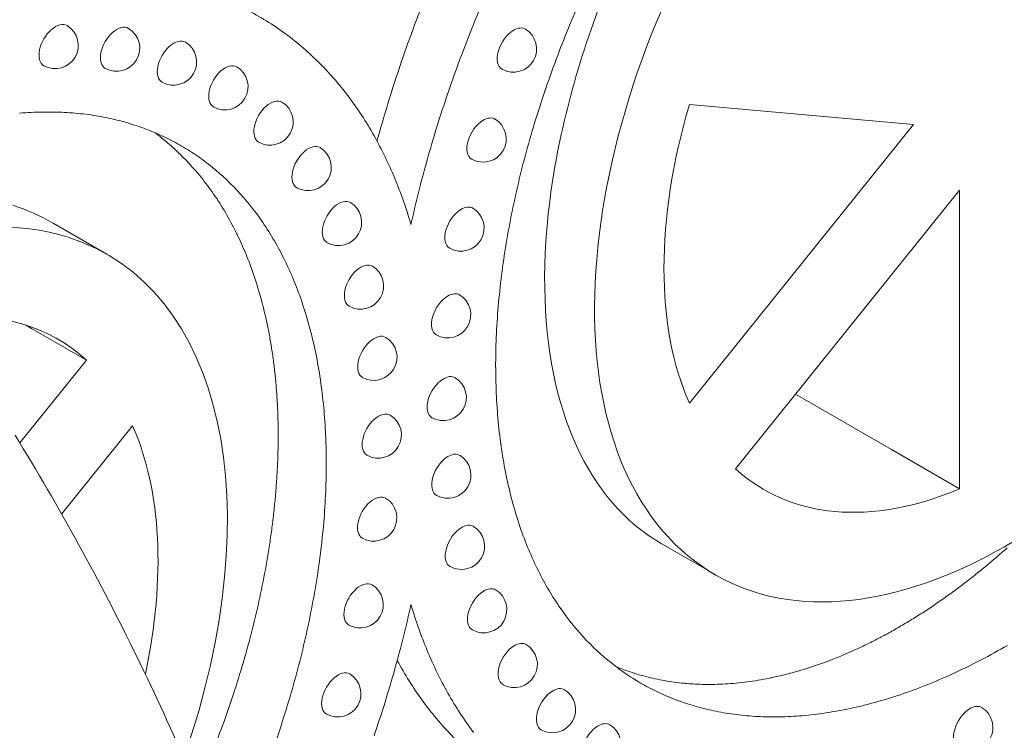
# Model space of a CAD drawing. Units: millimetres. Extents: x 0 to 39778, y 0 to 18486.
# Drawn here: x 22053 to 22372, y 14611 to 14841 of the extents above; entities that cross this region are included whole.
import ezdxf

# ---------------------------------------------------------------- set-up
doc = ezdxf.new("R2010")
doc.units = ezdxf.units.MM

msp = doc.modelspace()

# ---------------------------------------------------------------- linework, layer by layer
at = {"color": 0, "linetype": 'Continuous', "lineweight": 0, "extrusion": (-5.55112e-17, 0.816497, 0.57735)}
for p, q in [((22342.38, 14806.91), (22269.94, 14813.38)), ((22269.94, 14716.79), (22342.38, 14806.91)), ((22357.34, 14785.64), (22284.89, 14695.52)), ((22357.34, 14689.04), (22357.34, 14785.64)), ((22064.18, 14775), (22081.61, 14764.94)), ((22057.25, 14740.94), (22055.29, 14742.07)), ((22074.96, 14730.72), (22057.25, 14740.94)), ((22053.42, 14703.92), (22074.96, 14730.72)), ((22335.35, 14701.74), (22304.3, 14719.66)), ((22089.91, 14709.44), (22066.96, 14680.89)), ((22357.34, 14689.04), (22335.35, 14701.74)), ((22260.82, 14671.35), (22278.25, 14661.29))]:
    msp.add_line(p, q, dxfattribs=at)
at = {"color": 0, "linetype": 'Continuous', "lineweight": 0, "extrusion": (-7.89729e-17, 1.66533e-16, -1)}
for centre in [(-22064.87, 14832.52), (-22163.6, 14754.69), (-22167.92, 14731.63), (-22225.67, 14617.62)]:
    msp.add_arc(centre, 7.5, 121.1308, 298.8692, dxfattribs=at)
at = {"color": 0, "linetype": 'Continuous', "lineweight": 0, "extrusion": (-2.34618e-17, -5.55112e-17, -1)}
msp.add_arc((-22084.72, 14831.63), 7.5, 121.1308, 298.8692, dxfattribs=at)
at = {"color": 0, "linetype": 'Continuous', "lineweight": 0, "extrusion": (-2.34618e-17, 5.55112e-17, -1)}
for centre in [(-22213.03, 14831.38), (-22196.08, 14773.45), (-22360.58, 14611.88)]:
    msp.add_arc(centre, 7.5, 121.1308, 298.8692, dxfattribs=at)
at = {"color": 0, "linetype": 'Continuous', "lineweight": 0, "extrusion": (1.43072e-16, 2.22045e-16, -1)}
msp.add_arc((-22103.11, 14827.17), 7.5, 121.1308, 298.8692, dxfattribs=at)
at = {"color": 0, "linetype": 'Continuous', "lineweight": 0, "extrusion": (-2.34618e-17, 2.22045e-16, -1)}
for centre in [(-22119.74, 14819.18), (-22134.34, 14807.76), (-22196.22, 14670.47), (-22156.26, 14622.72)]:
    msp.add_arc(centre, 7.5, 121.1308, 298.8692, dxfattribs=at)
at = {"color": 0, "linetype": 'Continuous', "lineweight": 0, "extrusion": (-7.89729e-17, 1.11022e-16, -1)}
for centre in [(-22203.22, 14802.27), (-22146.65, 14793.05), (-22169.34, 14706.47), (-22240.32, 14606.28)]:
    msp.add_arc(centre, 7.5, 121.1308, 298.8692, dxfattribs=at)
at = {"color": 0, "linetype": 'Continuous', "lineweight": 0, "extrusion": (3.20494e-17, 1.66533e-16, -1)}
msp.add_arc((-22156.46, 14775.27), 7.5, 121.1308, 298.8692, dxfattribs=at)
at = {"color": 0, "linetype": 'Continuous', "lineweight": 0, "extrusion": (-3.01018e-16, 1.66533e-16, -1)}
msp.add_arc((-22191.76, 14745.4), 7.5, 121.1308, 298.8692, dxfattribs=at)
at = {"color": 0, "linetype": 'Continuous', "lineweight": 0, "extrusion": (-2.34618e-17, 1.11022e-16, -1)}
for centre in [(-22190.34, 14718.59), (-22191.83, 14693.47), (-22167.85, 14679.62), (-22163.46, 14651.55), (-22203.42, 14649.95)]:
    msp.add_arc(centre, 7.5, 121.1308, 298.8692, dxfattribs=at)
at = {"color": 0, "linetype": 'Continuous', "lineweight": 0, "extrusion": (1.43072e-16, 1.66533e-16, -1)}
msp.add_arc((-22213.3, 14632.24), 7.5, 121.1308, 298.8692, dxfattribs=at)
at = {"color": 0, "linetype": 'Continuous', "lineweight": 0, "extrusion": (-1.29348e-16, 3.31074e-16, -1)}
msp.add_ellipse((22372.29, 14824.18), major_axis=(94.04, 162.89), ratio=0.57735, start_param=-1.445676, end_param=4.837509, dxfattribs=at)
at = {"color": 0, "linetype": 'Continuous', "lineweight": 0, "extrusion": (-5.72369e-17, 2.89441e-16, -1)}
for centre, major_axis, start_param, end_param in [((22366.79, 14818.93), (137.79, 238.66), -1.811322, -1.720843), ((21994.9, 14607.16), (-136.3, -236.08), -1.944234, -1.900381)]:
    msp.add_ellipse(centre, major_axis=major_axis, ratio=0.57735, start_param=start_param, end_param=end_param, dxfattribs=at)
at = {"color": 0, "linetype": 'Continuous', "lineweight": 0}
for centre, major_axis, start_param, end_param in [((22367.64, 14819.98), (-113.57, -196.7), -1.396944, -1.300146), ((22064.96, 14832.47), (3.75, 6.49), -0.011396, 3.152988), ((22084.81, 14831.58), (3.75, 6.49), -0.011396, 3.152988), ((22103.2, 14827.12), (3.75, 6.49), -0.011396, 3.152988), ((22366.69, 14820.05), (-112.79, -195.35), -1.300146, -1.200417), ((22119.82, 14819.13), (3.75, 6.49), -0.011396, 3.152988), ((22134.42, 14807.71), (3.75, 6.49), -0.011396, 3.152988), ((21987.76, 14595), (118.3, 204.91), 0.333819, 0.382309), ((21987.92, 14595.47), (118.04, 204.45), 0.285805, 0.33382), ((22372.29, 14824.18), (-78.18, -135.42), -1.173341, -0.397455), ((21988.12, 14596.03), (117.74, 203.93), 0.238302, 0.285806), ((21988.37, 14596.64), (117.4, 203.35), 0.191345, 0.238303), ((21988.66, 14597.3), (117.04, 202.72), 0.144969, 0.191346), ((22366.01, 14820.01), (-112.27, -194.45), -1.200377, -1.149548), ((21988.98, 14597.98), (116.66, 202.06), 0.099207, 0.14497), ((21989.34, 14598.69), (116.26, 201.37), 0.054088, 0.099207), ((21989.72, 14599.4), (115.86, 200.67), 0.00964, 0.054088), ((21990.13, 14600.11), (115.45, 199.96), -0.034915, 0.009641), ((22146.73, 14793), (3.75, 6.49), -0.011396, 3.152988), ((22365.6, 14819.96), (-111.96, -193.91), -1.149547, -1.098157), ((21990.55, 14600.82), (115.03, 199.24), -0.08037, -0.034914), ((21991.25, 14601.89), (114.4, 198.14), -0.173848, -0.080324), ((22365.23, 14819.88), (-111.68, -193.44), -1.098157, -1.046275), ((21992.21, 14603.22), (113.57, 196.7), -0.270637, -0.173844), ((22156.55, 14775.22), (3.75, 6.49), -0.011396, 3.152988), ((22364.91, 14819.8), (-111.45, -193.03), -1.046274, -0.993974), ((21993.17, 14604.4), (112.79, 195.35), -0.370361, -0.270637), ((22364.65, 14819.71), (-111.26, -192.7), -0.993973, -0.941334), ((21993.84, 14605.14), (112.27, 194.45), -0.421227, -0.370401), ((22163.68, 14754.64), (3.75, 6.49), -0.011396, 3.152988), ((22364.45, 14819.63), (-111.11, -192.45), -0.941332, -0.888435), ((21994.25, 14605.56), (111.96, 193.91), -0.472616, -0.421228), ((21994.62, 14605.91), (111.68, 193.44), -0.524496, -0.472616), ((22364.31, 14819.57), (-111.01, -192.28), -0.888434, -0.835364), ((21987.56, 14602.06), (78.18, 135.42), -0.126143, 0.405), ((21994.94, 14606.19), (111.45, 193.03), -0.576794, -0.524497), ((22168, 14731.58), (3.75, 6.49), -0.011396, 3.152988), ((22364.24, 14819.53), (-110.97, -192.2), -0.835363, -0.782207), ((21995.2, 14606.41), (111.26, 192.7), -0.629432, -0.576795), ((22364.25, 14819.54), (-110.97, -192.21), -0.782205, -0.729053), ((21995.4, 14606.56), (111.11, 192.45), -0.682327, -0.629433), ((22364.32, 14819.58), (-111.02, -192.3), -0.729051, -0.675987), ((21995.54, 14606.66), (111.01, 192.28), -0.735396, -0.682329), ((22169.43, 14706.42), (3.75, 6.49), -0.011396, 3.152988), ((21987.56, 14602.06), (78.18, 135.42), -1.058534, -0.397455), ((22364.47, 14819.69), (-111.13, -192.48), -0.675985, -0.623096), ((21995.61, 14606.7), (110.97, 192.2), -0.788551, -0.735397), ((22364.68, 14819.85), (-111.28, -192.74), -0.623095, -0.570465), ((21995.6, 14606.7), (110.97, 192.21), -0.841708, -0.788553), ((22372.29, 14824.18), (-78.18, -135.42), -0.126143, 0.649742), ((22364.95, 14820.07), (-111.47, -193.08), -0.570463, -0.518175), ((21995.53, 14606.66), (111.02, 192.3), -0.894776, -0.841709), ((22167.93, 14679.57), (3.75, 6.49), -0.011396, 3.152988), ((22365.28, 14820.36), (-111.71, -193.49), -0.518174, -0.466304), ((21995.38, 14606.59), (111.13, 192.48), -0.947669, -0.894777), ((22365.65, 14820.72), (-111.99, -193.98), -0.466303, -0.414927), ((22366.07, 14821.15), (-112.31, -194.52), -0.414927, -0.364113), ((21995.17, 14606.51), (111.28, 192.74), -1.000303, -0.947671), ((22366.75, 14821.9), (-112.83, -195.44), -0.364072, -0.264377), ((22163.54, 14651.5), (3.75, 6.49), -0.011396, 3.152988), ((21994.9, 14606.43), (111.47, 193.08), -1.052596, -1.000304), ((22367.71, 14823.09), (-113.62, -196.79), -0.264377, -0.167615), ((21994.58, 14606.34), (111.71, 193.49), -1.104469, -1.052597), ((22368.67, 14824.44), (-114.45, -198.24), -0.167619, -0.074127), ((22372.29, 14831.37), (118.35, 204.98), -2.403938, -2.353151), ((21994.2, 14606.27), (111.99, 193.98), -1.155848, -1.10447), ((22372.3, 14831.71), (118.55, 205.34), -2.454596, -2.403937), ((22156.34, 14622.67), (3.75, 6.49), -0.011396, 3.152988), ((22369.36, 14825.51), (-115.09, -199.34), -0.074173, -0.028733), ((22372.32, 14831.97), (118.71, 205.6), -2.505078, -2.454595), ((22369.78, 14826.22), (-115.51, -200.06), -0.028734, 0.015807), ((21993.79, 14606.21), (112.31, 194.52), -1.206665, -1.155849), ((22370.18, 14826.93), (-115.91, -200.77), 0.015806, 0.060238), ((22372.34, 14832.13), (118.8, 205.76), -2.555334, -2.505076), ((22370.56, 14827.64), (-116.31, -201.46), 0.060238, 0.105343), ((22370.91, 14828.34), (-116.71, -202.15), 0.105342, 0.151091), ((22372.34, 14832.12), (118.79, 205.75), -2.654992, -2.605318), ((22372.35, 14832.18), (118.82, 205.81), -2.60532, -2.555332), ((22371.23, 14829.03), (-117.09, -202.81), 0.15109, 0.197453), ((22371.51, 14829.68), (-117.45, -203.43), 0.197452, 0.244397), ((22372.3, 14831.94), (118.69, 205.58), -2.704306, -2.65499), ((21993.11, 14606.18), (112.83, 195.43), -1.306406, -1.206706), ((22371.76, 14830.28), (-117.78, -204), 0.244395, 0.291888), ((22371.95, 14830.82), (-118.08, -204.52), 0.291887, 0.339892), ((22372.11, 14831.29), (-118.33, -204.96), 0.33989, 0.388371), ((22372.22, 14831.67), (-118.54, -205.32), 0.38837, 0.437288)]:
    msp.add_ellipse(centre, major_axis=major_axis, ratio=0.57735, start_param=start_param, end_param=end_param, dxfattribs=at)
at = {"color": 0, "linetype": 'Continuous', "lineweight": 0, "extrusion": (-1.12748e-16, 1.93293e-16, -1)}
msp.add_ellipse((21990.81, 14599.74), major_axis=(139.85, 242.23), ratio=0.57735, start_param=-0.033752, end_param=0.058499, dxfattribs=at)
at = {"color": 0, "linetype": 'Continuous', "lineweight": 0, "extrusion": (-6.09555e-17, 2.27489e-16, -1)}
for centre, major_axis, start_param, end_param in [((21991.93, 14601.54), (138.79, 240.4), 0.0585, 0.150057), ((22190.42, 14718.54), (3.75, 6.49), -0.809153, 0.011396)]:
    msp.add_ellipse(centre, major_axis=major_axis, ratio=0.57735, start_param=start_param, end_param=end_param, dxfattribs=at)
at = {"color": 0, "linetype": 'Continuous', "lineweight": 0, "extrusion": (-8.1274e-17, 3.03319e-16, -1)}
msp.add_ellipse((22365.7, 14819.07), major_axis=(136.89, 237.1), ratio=0.57735, start_param=-1.900347, end_param=-1.811325, dxfattribs=at)
at = {"color": 0, "linetype": 'Continuous', "lineweight": 0, "extrusion": (-1.77422e-16, 3.5883e-16, -1)}
msp.add_ellipse((22213.12, 14831.33), major_axis=(-3.75, -6.49), ratio=0.57735, start_param=-0.011396, end_param=2.332439, dxfattribs=at)
at = {"color": 0, "linetype": 'Continuous', "lineweight": 0, "extrusion": (-2.01459e-16, 3.72708e-16, -1)}
msp.add_ellipse((22213.12, 14831.33), major_axis=(3.75, 6.49), ratio=0.57735, start_param=-0.809153, end_param=0.011396, dxfattribs=at)
at = {"color": 0, "linetype": 'Continuous', "lineweight": 0, "extrusion": (-3.69184e-17, 2.13611e-16, -1)}
msp.add_ellipse((21993.06, 14603.16), major_axis=(137.79, 238.66), ratio=0.57735, start_param=0.15006, end_param=0.240535, dxfattribs=at)
at = {"color": 0, "linetype": 'Continuous', "lineweight": 0, "extrusion": (1.48742e-17, 2.47807e-16, -1)}
for centre, major_axis, start_param, end_param in [((21994.15, 14604.56), (136.89, 237.1), 0.240539, 0.329557), ((22203.3, 14802.22), (3.75, 6.49), -0.809153, 0.011396)]:
    msp.add_ellipse(centre, major_axis=major_axis, ratio=0.57735, start_param=start_param, end_param=end_param, dxfattribs=at)
at = {"color": 0, "linetype": 'Continuous', "lineweight": 0, "extrusion": (-2.94814e-17, 3.37515e-16, -1)}
msp.add_ellipse((22364.95, 14819.07), major_axis=(136.3, 236.08), ratio=0.57735, start_param=-1.944234, end_param=-1.900381, dxfattribs=at)
at = {"color": 0, "linetype": 'Continuous', "lineweight": 0, "extrusion": (-2.08896e-16, 2.48804e-16, -1)}
msp.add_ellipse((22203.3, 14802.22), major_axis=(-3.75, -6.49), ratio=0.57735, start_param=-0.011396, end_param=2.332439, dxfattribs=at)
at = {"color": 0, "linetype": 'Continuous', "lineweight": 0, "extrusion": (-1.33067e-16, 2.69122e-16, -1)}
for centre, major_axis, start_param, end_param in [((22364.49, 14819.03), (135.95, 235.47), -1.987596, -1.944234), ((22196.31, 14670.42), (-3.75, -6.49), -0.011396, 2.332439), ((22240.41, 14606.23), (3.75, 6.49), -0.809153, 0.011396)]:
    msp.add_ellipse(centre, major_axis=major_axis, ratio=0.57735, start_param=start_param, end_param=end_param, dxfattribs=at)
at = {"color": 0, "linetype": 'Continuous', "lineweight": 0, "extrusion": (-1.0903e-16, 2.55245e-16, -1)}
for centre, major_axis, start_param, end_param in [((21994.9, 14605.42), (136.3, 236.07), 0.329591, 0.373442), ((22363.7, 14818.91), (135.35, 234.44), -2.0727, -2.03043)]:
    msp.add_ellipse(centre, major_axis=major_axis, ratio=0.57735, start_param=start_param, end_param=end_param, dxfattribs=at)
at = {"color": 0, "linetype": 'Continuous', "lineweight": 0, "extrusion": (-3.77155e-16, 3.45948e-16, -1)}
msp.add_ellipse((21995.36, 14605.92), major_axis=(135.95, 235.47), ratio=0.57735, start_param=0.373443, end_param=0.416803, dxfattribs=at)
at = {"color": 0, "linetype": 'Continuous', "lineweight": 0, "extrusion": (-2.29215e-16, 3.24633e-16, -1)}
for centre, major_axis, start_param, end_param in [((22364.08, 14818.98), (135.63, 234.92), -2.03043, -1.987597), ((21996.15, 14606.7), (-135.35, -234.44), -2.681958, -2.639689)]:
    msp.add_ellipse(centre, major_axis=major_axis, ratio=0.57735, start_param=start_param, end_param=end_param, dxfattribs=at)
at = {"color": 0, "linetype": 'Continuous', "lineweight": 0, "extrusion": (-3.05044e-16, 3.04315e-16, -1)}
msp.add_ellipse((21995.78, 14606.34), major_axis=(-135.63, -234.92), ratio=0.57735, start_param=-2.724789, end_param=-2.681958, dxfattribs=at)
at = {"color": 0, "linetype": 'Continuous', "lineweight": 0, "extrusion": (-2.5697e-16, 2.76559e-16, -1)}
msp.add_ellipse((22196.17, 14773.4), major_axis=(-3.75, -6.49), ratio=0.57735, start_param=-0.011396, end_param=2.332439, dxfattribs=at)
at = {"color": 0, "linetype": 'Continuous', "lineweight": 0, "extrusion": (-1.81141e-16, 2.96878e-16, -1)}
for centre, major_axis, start_param, end_param in [((22196.17, 14773.4), (3.75, 6.49), -0.809153, 0.011396), ((22190.42, 14718.54), (-3.75, -6.49), -0.011396, 2.332439), ((21995.78, 14607.25), (-135.63, -234.92), -2.03043, -1.987597)]:
    msp.add_ellipse(centre, major_axis=major_axis, ratio=0.57735, start_param=start_param, end_param=end_param, dxfattribs=at)
at = {"color": 0, "linetype": 'Continuous', "lineweight": 0, "extrusion": (-3.31999e-17, 2.75563e-16, -1)}
msp.add_ellipse((21987.56, 14602.06), major_axis=(94.04, 162.89), ratio=0.57735, start_param=-0.584228, end_param=-0.12512, dxfattribs=at)
at = {"color": 0, "linetype": 'Continuous', "lineweight": 0, "extrusion": (8.69853e-17, 2.06174e-16, -1)}
msp.add_ellipse((21987.56, 14602.06), major_axis=(94.04, 162.89), ratio=0.57735, start_param=-0.12512, end_param=1.249961, dxfattribs=at)
at = {"color": 0, "linetype": 'Continuous', "lineweight": 0, "extrusion": (-2.77289e-16, 3.52389e-16, -1)}
msp.add_ellipse((22191.85, 14745.35), major_axis=(-3.75, -6.49), ratio=0.57735, start_param=-0.011396, end_param=2.332439, dxfattribs=at)
at = {"color": 0, "linetype": 'Continuous', "lineweight": 0, "extrusion": (-2.21778e-16, 4.48537e-16, -1)}
msp.add_ellipse((22191.85, 14745.35), major_axis=(3.75, 6.49), ratio=0.57735, start_param=-0.809153, end_param=0.011396, dxfattribs=at)
at = {"color": 0, "linetype": 'Continuous', "lineweight": 0, "extrusion": (-1.52193e-17, 1.37941e-16, -1)}
msp.add_ellipse((21978.26, 14616.74), major_axis=(-112.88, -191.07), ratio=0.583947, start_param=-2.412013, end_param=-2.358856, dxfattribs=at)
at = {"color": 0, "linetype": 'Continuous', "lineweight": 0, "extrusion": (-8.25646e-17, 2.42208e-16, -1)}
msp.add_ellipse((21978.25, 14616.74), major_axis=(-112.89, -191.07), ratio=0.583967, start_param=-2.358871, end_param=-2.305712, dxfattribs=at)
at = {"color": 0, "linetype": 'Continuous', "lineweight": 0, "extrusion": (-2.05178e-16, 3.10756e-16, -1)}
msp.add_ellipse((22191.92, 14693.42), major_axis=(3.75, 6.49), ratio=0.57735, start_param=-0.809153, end_param=0.011396, dxfattribs=at)
at = {"color": 0, "linetype": 'Continuous', "lineweight": 0, "extrusion": (-3.08763e-16, 2.42363e-16, -1)}
msp.add_ellipse((22191.92, 14693.42), major_axis=(-3.75, -6.49), ratio=0.57735, start_param=-0.011396, end_param=2.332439, dxfattribs=at)
at = {"color": 0, "linetype": 'Continuous', "lineweight": 0, "extrusion": (1.11556e-17, 1.85856e-16, -1)}
msp.add_ellipse((22196.31, 14670.42), major_axis=(3.75, 6.49), ratio=0.57735, start_param=-0.809153, end_param=0.011396, dxfattribs=at)
at = {"color": 0, "linetype": 'Continuous', "lineweight": 0, "extrusion": (-2.36652e-16, 2.0073e-16, -1)}
msp.add_ellipse((22203.51, 14649.9), major_axis=(-3.75, -6.49), ratio=0.57735, start_param=-0.011396, end_param=2.332439, dxfattribs=at)
at = {"color": 0, "linetype": 'Continuous', "lineweight": 0, "extrusion": (-4.43555e-17, 8.97074e-17, -1)}
msp.add_ellipse((22203.51, 14649.9), major_axis=(3.75, 6.49), ratio=0.57735, start_param=-0.809153, end_param=0.011396, dxfattribs=at)
at = {"color": 0, "linetype": 'Continuous', "lineweight": 0, "extrusion": (-6.4674e-17, 1.65537e-16, -1)}
for centre, major_axis, start_param, end_param in [((21996.15, 14607.32), (-135.35, -234.44), -2.0727, -2.03043), ((22213.39, 14632.2), (3.75, 6.49), -0.809153, 0.011396)]:
    msp.add_ellipse(centre, major_axis=major_axis, ratio=0.57735, start_param=start_param, end_param=end_param, dxfattribs=at)
at = {"color": 0, "linetype": 'Continuous', "lineweight": 0, "extrusion": (3.14741e-17, 1.10026e-16, -1)}
msp.add_ellipse((22363.7, 14819.53), major_axis=(135.35, 234.44), ratio=0.57735, start_param=-2.681958, end_param=-2.639689, dxfattribs=at)
at = {"color": 0, "linetype": 'Continuous', "lineweight": 0, "extrusion": (-3.01326e-16, 3.66267e-16, -1)}
msp.add_ellipse((22364.08, 14819.89), major_axis=(135.63, 234.92), ratio=0.57735, start_param=-2.724789, end_param=-2.681958, dxfattribs=at)
at = {"color": 0, "linetype": 'Continuous', "lineweight": 0, "extrusion": (-1.57104e-16, 2.83e-16, -1)}
for centre, major_axis, start_param, end_param in [((22364.49, 14820.32), (-135.95, -235.47), 0.373443, 0.416803), ((22240.41, 14606.23), (-3.75, -6.49), -0.011396, 2.332439)]:
    msp.add_ellipse(centre, major_axis=major_axis, ratio=0.57735, start_param=start_param, end_param=end_param, dxfattribs=at)
at = {"color": 0, "linetype": 'Continuous', "lineweight": 0, "extrusion": (-1.36785e-16, 2.0717e-16, -1)}
msp.add_ellipse((22213.39, 14632.2), major_axis=(-3.75, -6.49), ratio=0.57735, start_param=-0.011396, end_param=2.332439, dxfattribs=at)
at = {"color": 0, "linetype": 'Continuous', "lineweight": 0, "extrusion": (1.62815e-16, 2.26493e-16, -1)}
msp.add_ellipse((21995.36, 14607.2), major_axis=(-135.95, -235.47), ratio=0.57735, start_param=-1.987596, end_param=-1.944234, dxfattribs=at)
at = {"color": 0, "linetype": 'Continuous', "lineweight": 0, "extrusion": (-2.49533e-16, 4.00463e-16, -1)}
msp.add_ellipse((22364.95, 14820.81), major_axis=(-136.3, -236.07), ratio=0.57735, start_param=0.329591, end_param=0.373442, dxfattribs=at)
at = {"color": 0, "linetype": 'Continuous', "lineweight": 0, "extrusion": (-8.49925e-17, 2.41367e-16, -1)}
msp.add_ellipse((22225.76, 14617.57), major_axis=(-3.75, -6.49), ratio=0.57735, start_param=-0.011396, end_param=2.332439, dxfattribs=at)
at = {"color": 0, "linetype": 'Continuous', "lineweight": 0, "extrusion": (-2.7357e-16, 4.14341e-16, -1)}
msp.add_ellipse((22225.76, 14617.57), major_axis=(3.75, 6.49), ratio=0.57735, start_param=-0.809153, end_param=0.011396, dxfattribs=at)
at = {"color": 0, "linetype": 'Continuous', "lineweight": 0, "extrusion": (-1.05311e-16, 3.17196e-16, -1)}
msp.add_ellipse((22365.7, 14821.68), major_axis=(-136.89, -237.1), ratio=0.57735, start_param=0.240539, end_param=0.329557, dxfattribs=at)
at = {"color": 0, "linetype": 'Continuous', "lineweight": 0, "extrusion": (-3.29081e-16, 3.18193e-16, -1)}
msp.add_ellipse((22360.67, 14611.83), major_axis=(-3.75, -6.49), ratio=0.57735, start_param=-0.011396, end_param=2.332439, dxfattribs=at)
at = {"color": 0, "linetype": 'Continuous', "lineweight": 0, "extrusion": (-3.56837e-16, 2.70119e-16, -1)}
msp.add_ellipse((22360.67, 14611.83), major_axis=(3.75, 6.49), ratio=0.57735, start_param=-0.809153, end_param=0.011396, dxfattribs=at)
at = {"color": 0, "linetype": 'Continuous', "lineweight": 0}
for points, knots in [([(22272.74, 14908.75), (22265.69, 14897.66), (22259.2, 14886.07), (22247.89, 14862.9), (22243.03, 14851.4), (22230.76, 14817), (22225.62, 14794.3), (22222.11, 14752.22), (22223.63, 14733.17), (22232.88, 14701.07), (22240.39, 14688.19), (22253.62, 14676.06), (22257.11, 14673.49), (22260.82, 14671.35)], [0.000001, 0.000001, 0.000001, 0.000001, 3.974644, 3.974644, 7.747867, 7.747867, 15.211132, 15.211132, 22.505935, 22.505935, 29.652809, 29.652809, 31.982675, 31.982675, 31.982675, 31.982675]), ([(22184.64, 14848.29), (22183.17, 14844.59), (22181.74, 14840.88), (22180.37, 14837.17), (22179, 14833.46), (22177.69, 14829.74), (22176.43, 14826.03)], [0.000001, 0.000001, 0.000001, 0.000001, 1.218899, 1.218899, 1.218899, 2.437388, 2.437388, 2.437388, 2.437388]), ([(22098.15, 14803.5), (22099.83, 14802.2), (22101.46, 14800.83), (22103.04, 14799.4), (22104.62, 14797.96), (22106.15, 14796.46), (22107.64, 14794.89)], [-2.140112, -2.140112, -2.140112, -2.140112, -1.069555, -1.069555, -1.069555, -0.000002, -0.000002, -0.000002, -0.000002]), ([(22107.64, 14794.89), (22109.16, 14793.28), (22110.63, 14791.6), (22112.04, 14789.86), (22113.46, 14788.1), (22114.81, 14786.29), (22116.11, 14784.41)], [0, 0, 0, 0, 1.099186, 1.099186, 1.099186, 2.201569, 2.201569, 2.201569, 2.201569]), ([(22116.11, 14784.41), (22117.45, 14782.47), (22118.72, 14780.48), (22121.14, 14776.36), (22122.29, 14774.23), (22123.37, 14772.04)], [0.000001, 0.000001, 0.000001, 0.000001, 1.130143, 1.130143, 2.260287, 2.260287, 2.260287, 2.260287]), ([(22123.37, 14772.04), (22123.48, 14771.81), (22123.59, 14771.59), (22123.7, 14771.37), (22124.68, 14769.35), (22125.61, 14767.28), (22126.49, 14765.16)], [-27.424209, -27.424209, -27.424209, -27.424209, -27.310617, -27.310617, -27.310617, -26.279161, -26.279161, -26.279161, -26.279161]), ([(22133.52, 14741.91), (22133.81, 14740.52), (22134.08, 14739.11), (22134.59, 14736.26), (22134.83, 14734.82), (22135.04, 14733.37)], [-1.171247, -1.171247, -1.171247, -1.171247, -0.585624, -0.585624, -0.000001, -0.000001, -0.000001, -0.000001]), ([(22135.04, 14733.37), (22135.26, 14731.91), (22135.46, 14730.44), (22135.82, 14727.47), (22135.98, 14725.97), (22136.13, 14724.46)], [-1.175444, -1.175444, -1.175444, -1.175444, -0.587722, -0.587722, -0.000001, -0.000001, -0.000001, -0.000001]), ([(22136.13, 14724.46), (22136.27, 14722.95), (22136.4, 14721.42), (22136.61, 14718.35), (22136.7, 14716.8), (22136.77, 14715.24)], [-1.178259, -1.178259, -1.178259, -1.178259, -0.58913, -0.58913, -0.000001, -0.000001, -0.000001, -0.000001]), ([(22165.83, 14341.99), (22165.83, 14364.7), (22164.19, 14388.24), (22157.73, 14436.39), (22152.91, 14460.99), (22140.23, 14510.64), (22132.37, 14535.68), (22113.85, 14585.56), (22103.19, 14610.39), (22079.34, 14659.2), (22066.16, 14683.18), (22051.89, 14706.41)], [3.1415927, 3.1415927, 3.1415927, 3.1415927, 3.3080971, 3.3080971, 3.4746015, 3.4746015, 3.6411059, 3.6411059, 3.8076103, 3.8076103, 3.9741147, 3.9741147, 3.9741147, 3.9741147]), ([(22136.72, 14695.95), (22136.64, 14694.31), (22136.54, 14692.65), (22136.31, 14689.32), (22136.18, 14687.65), (22136.02, 14685.97)], [-1.178345, -1.178345, -1.178345, -1.178345, -0.589173, -0.589173, -0.000001, -0.000001, -0.000001, -0.000001]), ([(21971.29, 14691.08), (21983.01, 14672.01), (21993.84, 14652.31), (22013.41, 14612.25), (22022.16, 14591.88), (22037.32, 14551.03), (22043.74, 14530.57), (22054.07, 14490.11), (22057.98, 14470.13), (22063.21, 14431.22), (22064.52, 14412.3), (22064.52, 14394.18)], [2.3090706, 2.3090706, 2.3090706, 2.3090706, 2.475575, 2.475575, 2.6420794, 2.6420794, 2.8085838, 2.8085838, 2.9750882, 2.9750882, 3.1415927, 3.1415927, 3.1415927, 3.1415927]), ([(22136.02, 14685.97), (22135.87, 14684.29), (22135.7, 14682.61), (22135.32, 14679.23), (22135.11, 14677.53), (22134.88, 14675.82)], [-1.17555, -1.17555, -1.17555, -1.17555, -0.587775, -0.587775, -0.000001, -0.000001, -0.000001, -0.000001]), ([(22134.88, 14675.82), (22134.66, 14674.12), (22134.41, 14672.41), (22133.89, 14668.99), (22133.61, 14667.27), (22133.31, 14665.54)], [-1.171372, -1.171372, -1.171372, -1.171372, -0.585687, -0.585687, -0.000001, -0.000001, -0.000001, -0.000001]), ([(22372.74, 14669.98), (22371.48, 14668.85), (22370.22, 14667.74), (22367.67, 14665.57), (22366.4, 14664.5), (22365.12, 14663.45)], [-1.201859, -1.201859, -1.201859, -1.201859, -0.600458, -0.600458, -0.000001, -0.000001, -0.000001, -0.000001]), ([(22365.12, 14663.45), (22363.84, 14662.4), (22362.56, 14661.36), (22359.98, 14659.34), (22358.69, 14658.35), (22357.4, 14657.37)], [-1.203645, -1.203645, -1.203645, -1.203645, -0.601465, -0.601465, 0, 0, 0, 0]), ([(22357.4, 14657.37), (22356.11, 14656.4), (22354.81, 14655.45), (22352.22, 14653.59), (22350.92, 14652.68), (22349.61, 14651.79)], [-1.205238, -1.205238, -1.205238, -1.205238, -0.60262, -0.60262, -0.000001, -0.000001, -0.000001, -0.000001]), ([(22349.61, 14651.79), (22348.31, 14650.9), (22347.01, 14650.03), (22344.4, 14648.34), (22343.09, 14647.52), (22341.79, 14646.72)], [-1.205834, -1.205834, -1.205834, -1.205834, -0.602918, -0.602918, -0.000001, -0.000001, -0.000001, -0.000001]), ([(22341.79, 14646.72), (22340.48, 14645.91), (22339.18, 14645.14), (22336.57, 14643.62), (22335.26, 14642.89), (22333.96, 14642.17)], [-1.204597, -1.204597, -1.204597, -1.204597, -0.602299, -0.602299, -0.000001, -0.000001, -0.000001, -0.000001]), ([(22333.96, 14642.17), (22332.65, 14641.46), (22331.35, 14640.77), (22328.75, 14639.44), (22327.45, 14638.8), (22326.15, 14638.18)], [-1.201585, -1.201585, -1.201585, -1.201585, -0.600793, -0.600793, -0.000001, -0.000001, -0.000001, -0.000001]), ([(22326.15, 14638.18), (22324.86, 14637.56), (22323.56, 14636.96), (22320.98, 14635.81), (22319.69, 14635.26), (22318.4, 14634.73)], [-1.196822, -1.196822, -1.196822, -1.196822, -0.598412, -0.598412, -0.000001, -0.000001, -0.000001, -0.000001]), ([(22126.12, 14634.37), (22126.07, 14634.2), (22126.03, 14634.02), (22125.98, 14633.85), (22125.03, 14630.57), (22124.02, 14627.29), (22122.96, 14624)], [-9.830465, -9.830465, -9.830465, -9.830465, -9.773698, -9.773698, -9.773698, -8.68777, -8.68777, -8.68777, -8.68777]), ([(22176.43, 14631.82), (22177.69, 14629.58), (22179, 14627.4), (22180.37, 14625.29), (22181.74, 14623.18), (22183.16, 14621.14), (22184.64, 14619.17)], [0.000001, 0.000001, 0.000001, 0.000001, 1.218443, 1.218443, 1.218443, 2.437295, 2.437295, 2.437295, 2.437295]), ([(22303.21, 14629.54), (22301.51, 14629.08), (22299.82, 14628.66), (22298.13, 14628.28), (22297.81, 14628.21), (22297.49, 14628.14), (22297.17, 14628.07), (22296.72, 14627.97), (22296.27, 14627.87), (22295.82, 14627.78)], [-11.067606, -11.067606, -11.067606, -11.067606, -10.264932, -10.264932, -10.264932, -10.112665, -10.112665, -10.112665, -9.89678, -9.89678, -9.89678, -9.89678]), ([(22122.96, 14624), (22121.86, 14620.59), (22120.69, 14617.18), (22118.24, 14610.37), (22116.96, 14606.97), (22115.61, 14603.55)], [0, 0, 0, 0, 1.124588, 1.124588, 2.249175, 2.249175, 2.249175, 2.249175]), ([(22274.78, 14625.77), (22272.85, 14625.81), (22270.94, 14625.9), (22269.05, 14626.06), (22268.77, 14626.09), (22268.49, 14626.11), (22268.22, 14626.14)], [-6.456599, -6.456599, -6.456599, -6.456599, -5.482672, -5.482672, -5.482672, -5.339232, -5.339232, -5.339232, -5.339232]), ([(22184.64, 14619.17), (22186.15, 14617.16), (22187.72, 14615.22), (22189.34, 14613.35), (22190.95, 14611.49), (22192.62, 14609.7), (22194.35, 14607.99)], [0.000001, 0.000001, 0.000001, 0.000001, 1.246999, 1.246999, 1.246999, 2.493514, 2.493514, 2.493514, 2.493514])]:
    msp.add_open_spline(points, degree=3, knots=knots, dxfattribs=at)
for points in [[(22176.43, 14826.03), (22175.2, 14822.39), (22174.02, 14818.75), (22172.89, 14815.12)], [(22172.89, 14815.12), (22171.79, 14811.53), (22170.73, 14807.95), (22169.73, 14804.38)], [(22097.11, 14804.29), (22097.46, 14804.03), (22097.8, 14803.77), (22098.15, 14803.5)], [(22169.73, 14804.38), (22169.47, 14803.44), (22169.21, 14802.5), (22168.95, 14801.56)], [(22064.18, 14775), (22060.1, 14777.36), (22055.75, 14779.3), (22051.16, 14780.82)], [(22126.49, 14765.16), (22127.47, 14762.78), (22128.38, 14760.34), (22129.23, 14757.83)], [(22129.23, 14757.83), (22130.08, 14755.31), (22130.87, 14752.72), (22131.58, 14750.08)], [(22131.58, 14750.08), (22132.3, 14747.42), (22132.95, 14744.69), (22133.52, 14741.91)], [(22133.31, 14665.54), (22132.72, 14662.11), (22132.05, 14658.65), (22131.32, 14655.18)], [(22131.32, 14655.18), (22130.59, 14651.73), (22129.79, 14648.26), (22128.92, 14644.77)], [(22128.92, 14644.77), (22128.05, 14641.32), (22127.12, 14637.85), (22126.12, 14634.37)], [(22175.48, 14633.56), (22175.79, 14632.97), (22176.11, 14632.4), (22176.43, 14631.82)], [(22318.4, 14634.73), (22315.84, 14633.68), (22313.29, 14632.72), (22310.75, 14631.86)], [(22250.12, 14630.04), (22248.79, 14630.51), (22247.47, 14631.01), (22246.17, 14631.55)], [(22255.88, 14628.3), (22253.93, 14628.81), (22252.01, 14629.39), (22250.12, 14630.04)], [(22310.75, 14631.86), (22308.22, 14630.99), (22305.71, 14630.22), (22303.21, 14629.54)], [(22261.91, 14626.99), (22259.87, 14627.35), (22257.86, 14627.78), (22255.88, 14628.3)], [(22268.22, 14626.14), (22266.09, 14626.34), (22263.98, 14626.62), (22261.91, 14626.99)], [(22288.6, 14626.58), (22286.24, 14626.27), (22283.9, 14626.05), (22281.58, 14625.91)], [(22295.82, 14627.78), (22293.39, 14627.29), (22290.98, 14626.89), (22288.6, 14626.58)], [(22281.58, 14625.91), (22279.29, 14625.78), (22277.02, 14625.73), (22274.78, 14625.77)]]:
    msp.add_open_spline(points, degree=3, dxfattribs=at)

doc.saveas('drawing.dxf')
